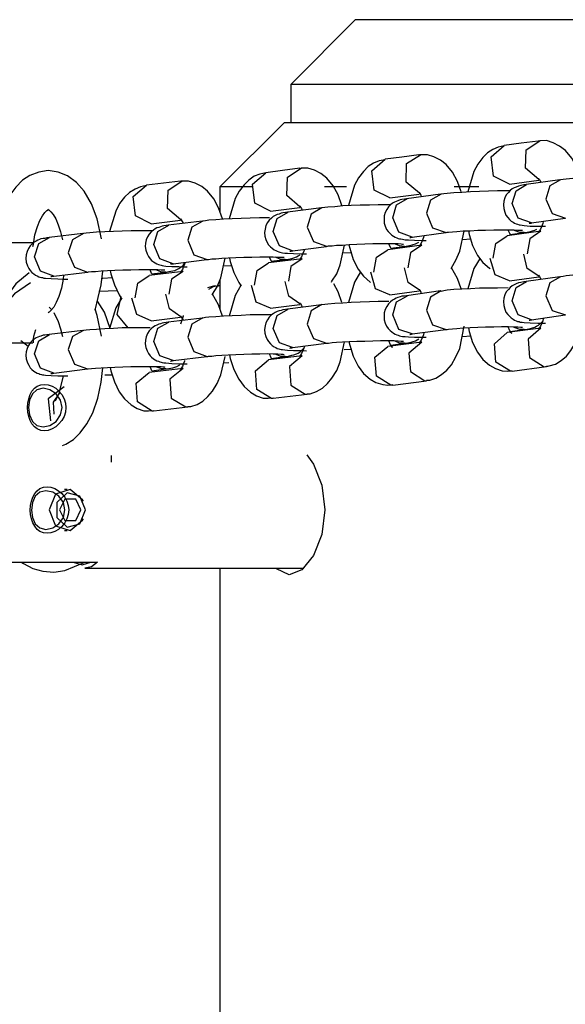
# Model space of a CAD drawing. Units: inches. Extents: x 219 to 375, y 135 to 285.
# Drawn here: x 285 to 286, y 265 to 266 of the extents above; entities that cross this region are included whole.
import ezdxf

# ---------------------------------------------------------------- set-up
doc = ezdxf.new("R2010")
doc.units = ezdxf.units.IN
doc.header["$MEASUREMENT"] = 0
doc.layers.add('Ebene 1', color=7, linetype='Continuous')

msp = doc.modelspace()

# ---------------------------------------------------------------- linework, layer by layer
at = {"layer": 'Ebene 1', "color": 179, "lineweight": 25, "true_color": 0x1a171b}
for points in [[(285.2971, 266.1745), (285.1986, 266.0757)], [(285.2971, 266.1745), (285.3168, 266.1745), (285.375, 266.1745)], [(285.375, 266.1745), (285.4382, 266.1745), (285.5161, 266.1745), (285.6072, 266.1745), (285.7078, 266.1745), (285.8139, 266.1745), (285.9226, 266.1745), (286.0299, 266.1745), (286.1317, 266.1745), (286.2249, 266.1745), (286.306, 266.1745), (286.372, 266.1745), (286.4209, 266.1745), (286.4511, 266.1745), (286.4612, 266.1745)], [(285.1986, 266.0757), (285.1986, 266.0177)], [(285.2897, 266.0757), (285.2396, 266.0757), (285.2089, 266.0757), (285.1986, 266.0757)], [(286.2506, 266.0757), (286.1424, 266.0757), (286.0253, 266.0757), (285.9035, 266.0757), (285.7812, 266.0757), (285.6618, 266.0757), (285.5493, 266.0757), (285.448, 266.0757), (285.3602, 266.0757), (285.2897, 266.0757)], [(285.1888, 266.0177), (285.0901, 265.9193)], [(285.1888, 266.0177), (285.199, 266.0177), (285.2293, 266.0177), (285.2792, 266.0177), (285.3468, 266.0177), (285.4301, 266.0177), (285.5268, 266.0177), (285.6341, 266.0177), (285.7483, 266.0177), (285.8668, 266.0177)], [(285.5762, 265.9891), (285.55, 265.986), (285.5243, 265.9826)], [(285.5772, 265.9307), (285.5567, 265.9476), (285.5578, 265.9758), (285.5786, 265.9896)], [(285.6406, 265.9335), (285.6348, 265.9495), (285.6274, 265.9631), (285.6177, 265.9748), (285.6089, 265.9815), (285.5988, 265.9867), (285.5888, 265.9898), (285.5786, 265.9896), (285.5772, 265.9891), (285.5762, 265.9889)], [(285.5243, 265.9819), (285.5152, 265.9801), (285.5069, 265.9765), (285.4985, 265.9712), (285.4914, 265.9641), (285.484, 265.954), (285.4777, 265.9426), (285.4685, 265.9116)], [(285.5321, 265.9236), (285.508, 265.9355), (285.5042, 265.965), (285.5243, 265.9826)], [(285.3423, 265.9607), (285.3331, 265.959), (285.3249, 265.9553), (285.3164, 265.9502), (285.3092, 265.9429), (285.3016, 265.9331), (285.2958, 265.9219), (285.2865, 265.8906)], [(285.3497, 265.9025), (285.3256, 265.9143), (285.3221, 265.9436), (285.3423, 265.9614)], [(285.3941, 265.9681), (285.3681, 265.9645), (285.3423, 265.9614)], [(285.3948, 265.9095), (285.3747, 265.9264), (285.3753, 265.9547), (285.3967, 265.9681)], [(285.4584, 265.9116), (285.4527, 265.9274), (285.4453, 265.9416), (285.4355, 265.9533), (285.427, 265.96), (285.4167, 265.9652), (285.4069, 265.9684), (285.3967, 265.9684), (285.3952, 265.9681), (285.3941, 265.9674)], [(284.8279, 265.9441), (284.8135, 265.9419), (284.8, 265.9367), (284.7886, 265.9293), (284.7785, 265.919), (284.768, 265.9045), (284.7594, 265.8876), (284.7518, 265.8651), (284.7466, 265.8399), (284.7458, 265.833)], [(284.9094, 265.8398), (284.9027, 265.8706), (284.8942, 265.8933), (284.8829, 265.9126), (284.871, 265.9261), (284.8575, 265.9361), (284.8434, 265.9416), (284.8279, 265.9441)], [(285.212, 265.9476), (285.1859, 265.9441), (285.1602, 265.9409)], [(285.2124, 265.889), (285.1924, 265.9061), (285.1934, 265.9342), (285.2145, 265.9476)], [(285.2763, 265.8906), (285.2706, 265.9069), (285.2629, 265.9207), (285.2534, 265.9324), (285.2444, 265.9395), (285.2346, 265.9448), (285.2245, 265.9479), (285.2143, 265.9476), (285.2131, 265.9472), (285.212, 265.9469)], [(285.0298, 265.928), (285.004, 265.9247), (284.9781, 265.9219)], [(285.0305, 265.8692), (285.0103, 265.8861), (285.0114, 265.9143), (285.0322, 265.928)], [(285.0942, 265.8704), (285.0882, 265.8873), (285.0808, 265.9009), (285.0713, 265.9126), (285.0625, 265.9197), (285.0522, 265.925), (285.0424, 265.9281), (285.0322, 265.9281), (285.0312, 265.928), (285.0298, 265.9274)], [(285.1602, 265.9405), (285.1511, 265.9388), (285.1426, 265.9354), (285.1344, 265.9295), (285.127, 265.9226), (285.1197, 265.9126), (285.1135, 265.9016), (285.1042, 265.8704)], [(285.1673, 265.8823), (285.1437, 265.8944), (285.14, 265.9236), (285.1602, 265.9409)], [(285.5321, 265.9236), (285.5769, 265.9295)], [(285.6093, 265.93), (285.5578, 265.923)], [(285.5765, 265.9321), (285.5779, 265.9307), (285.5793, 265.9281), (285.5803, 265.9264)], [(285.6103, 265.93), (285.5938, 265.9207), (285.5879, 265.9007)], [(285.715, 265.9354), (285.6954, 265.9348), (285.6816, 265.9348), (285.6675, 265.9342), (285.6541, 265.9338), (285.641, 265.9328), (285.6291, 265.9321), (285.6186, 265.9311), (285.6143, 265.9307), (285.6103, 265.93)], [(284.9781, 265.9212), (284.969, 265.9193), (284.9606, 265.9159), (284.9521, 265.9106), (284.9447, 265.9035), (284.9371, 265.8937), (284.9313, 265.8823), (284.9218, 265.851)], [(284.985, 265.8628), (284.9612, 265.8749), (284.9578, 265.9045), (284.9781, 265.9219)], [(285.0901, 265.9193), (285.0901, 265.8809)], [(285.1387, 265.9193), (285.1023, 265.9193), (285.0901, 265.9193)], [(285.2837, 265.9193), (285.2665, 265.9193), (285.2498, 265.9193)], [(285.5335, 265.913), (285.514, 265.913), (285.5004, 265.9126), (285.4863, 265.9123), (285.4728, 265.9116), (285.4598, 265.9109), (285.4473, 265.9102), (285.4372, 265.9092), (285.4322, 265.9088), (285.4281, 265.9081)], [(285.4856, 265.9193), (285.4665, 265.9193), (285.448, 265.9193)], [(285.5585, 265.9226), (285.554, 265.9223), (285.5497, 265.9216), (285.5461, 265.9204), (285.5423, 265.919), (285.5393, 265.918), (285.5366, 265.9162), (285.5335, 265.9137), (285.5307, 265.9109), (285.5274, 265.9069), (285.5254, 265.9025), (285.5237, 265.8975), (285.523, 265.8921), (285.5237, 265.8861), (285.525, 265.8806), (285.5268, 265.8763), (285.5297, 265.8725), (285.5321, 265.8696), (285.5349, 265.8671), (285.5378, 265.8654), (285.5402, 265.864), (285.5426, 265.8628), (285.5447, 265.8622), (285.5469, 265.8615), (285.5486, 265.8611), (285.5517, 265.8606), (285.5547, 265.8601), (285.5641, 265.8594), (285.5755, 265.8591), (285.5812, 265.8591), (285.5872, 265.8591)], [(285.5362, 265.8937), (285.5423, 265.9133), (285.5585, 265.923)], [(285.3764, 265.9009), (285.3722, 265.9007), (285.3681, 265.9), (285.3652, 265.8994), (285.3616, 265.8982), (285.3592, 265.8971), (285.3567, 265.8961), (285.3535, 265.8944), (285.3507, 265.892), (285.3474, 265.8887), (285.345, 265.8847), (285.3426, 265.8799), (285.3412, 265.8749), (285.3409, 265.8696), (285.3412, 265.864), (285.3426, 265.8591), (285.3447, 265.8544), (285.3473, 265.851), (285.35, 265.8482), (285.3526, 265.8456), (285.3554, 265.8439), (285.3578, 265.8425), (285.3602, 265.8413), (285.3623, 265.8406), (285.3645, 265.8399), (285.3666, 265.8398), (285.3688, 265.8392), (285.3729, 265.8386), (285.3779, 265.8382), (285.3874, 265.8379), (285.3988, 265.8375), (285.4015, 265.8375), (285.405, 265.8375)], [(285.3497, 265.9025), (285.3945, 265.9083)], [(285.354, 265.8718), (285.3598, 265.892), (285.3764, 265.9014)], [(285.4272, 265.9081), (285.3753, 265.9009)], [(285.3941, 265.9106), (285.3945, 265.9106), (285.3955, 265.9092), (285.3969, 265.9068), (285.3981, 265.9045)], [(285.4281, 265.9083), (285.4117, 265.8988), (285.4057, 265.8789)], [(285.5879, 265.9007), (285.5974, 265.8785), (285.6177, 265.8715)], [(284.8047, 265.8284), (284.8054, 265.8318), (284.8078, 265.846), (284.8117, 265.8587), (284.8155, 265.8678), (284.8195, 265.8752), (284.8229, 265.8802), (284.8262, 265.8833), (284.8286, 265.8847)], [(284.8276, 265.8854), (284.829, 265.884), (284.8319, 265.8813), (284.8357, 265.8771), (284.8395, 265.8704), (284.8434, 265.8615), (284.8469, 265.8506), (284.8498, 265.8386)], [(285.1673, 265.8823), (285.212, 265.888)], [(285.2453, 265.8873), (285.1934, 265.8806)], [(285.212, 265.8901), (285.2124, 265.8897), (285.2134, 265.8883), (285.215, 265.8861), (285.2158, 265.8839)], [(285.246, 265.8873), (285.2293, 265.8778), (285.2234, 265.858)], [(285.3511, 265.892), (285.3319, 265.892), (285.3187, 265.8914), (285.3045, 265.8913), (285.2908, 265.8907), (285.2777, 265.8901), (285.2658, 265.889), (285.2551, 265.8883), (285.2503, 265.8876), (285.246, 265.8873)], [(285.5659, 265.8644), (285.5454, 265.8715), (285.5362, 265.8937)], [(284.985, 265.8628), (285.03, 265.8682)], [(285.0629, 265.8671), (285.0114, 265.8608)], [(285.0298, 265.8704), (285.03, 265.8704), (285.0312, 265.8689), (285.0326, 265.8665), (285.0339, 265.864)], [(285.0639, 265.8671), (285.0474, 265.858), (285.041, 265.8379)], [(285.1659, 265.8718), (285.1504, 265.8718), (285.1366, 265.8715), (285.1225, 265.8711), (285.109, 265.8704), (285.0959, 265.8699), (285.0841, 265.8689), (285.0734, 265.8682), (285.068, 265.8675), (285.0639, 265.8671)], [(285.1945, 265.8802), (285.1902, 265.8799), (285.1864, 265.8796), (285.1835, 265.8789), (285.1807, 265.8778), (285.1778, 265.8771), (285.1747, 265.8756), (285.1717, 265.8739), (285.169, 265.8715), (285.1655, 265.8682), (285.1631, 265.8647), (285.1605, 265.8601), (285.1592, 265.8547), (285.1585, 265.8496), (285.1588, 265.8439), (285.1602, 265.8389), (285.1623, 265.8344), (285.1645, 265.8308), (285.1673, 265.8277), (285.1702, 265.8255), (285.1729, 265.8234), (285.1754, 265.822), (285.1778, 265.821), (285.18, 265.8203), (285.1817, 265.8196), (285.1838, 265.8193), (285.1857, 265.8187), (285.1895, 265.8181), (285.1934, 265.8179), (285.2026, 265.8174), (285.2138, 265.8172), (285.2181, 265.8172), (285.2226, 265.8172)], [(285.1716, 265.8513), (285.1778, 265.8711), (285.1945, 265.8806)], [(285.3836, 265.8425), (285.3635, 265.8499), (285.354, 265.8718)], [(285.4057, 265.8789), (285.415, 265.8566), (285.4355, 265.8496)], [(285.5659, 265.8644), (285.6174, 265.8715)], [(284.9878, 265.8523), (284.9683, 265.8523), (284.9549, 265.852), (284.9409, 265.8516), (284.9275, 265.8513), (284.9144, 265.8506), (284.902, 265.8499), (284.8915, 265.8492), (284.8861, 265.8485), (284.882, 265.8479)], [(285.0121, 265.8606), (285.0081, 265.8601), (285.0047, 265.8597), (285.0022, 265.8591), (284.9993, 265.8584), (284.9969, 265.8575), (284.994, 265.8566), (284.9912, 265.8551), (284.9888, 265.8534), (284.9852, 265.8506), (284.9824, 265.8473), (284.9797, 265.8432), (284.9778, 265.8386), (284.9764, 265.8332), (284.9761, 265.828), (284.9771, 265.8224), (284.979, 265.8172), (284.9811, 265.8132), (284.9835, 265.8096), (284.9859, 265.8069), (284.9888, 265.8048), (284.9916, 265.8031), (284.994, 265.8019), (284.9962, 265.8008), (284.9983, 265.8001), (285.0005, 265.7998), (285.0022, 265.7995), (285.0047, 265.7988), (285.0074, 265.7984), (285.0167, 265.7979), (285.0276, 265.7977), (285.0339, 265.7972), (285.0403, 265.7972)], [(284.9895, 265.8311), (284.9954, 265.8513), (285.0121, 265.8608)], [(285.2234, 265.858), (285.2329, 265.8358), (285.253, 265.8287)], [(285.4355, 265.8496), (285.4372, 265.8499), (285.4393, 265.8499), (285.4453, 265.8506), (285.4518, 265.8513), (285.4615, 265.852), (285.4722, 265.8523), (285.484, 265.853), (285.4959, 265.8534), (285.5083, 265.8537), (285.52, 265.8537), (285.5307, 265.8537), (285.5393, 265.8537), (285.5452, 265.8534), (285.5497, 265.8534), (285.551, 265.853), (285.5521, 265.853)], [(285.5338, 265.8465), (285.5328, 265.8479), (285.5304, 265.8534)], [(285.5547, 265.8496), (285.5466, 265.8499), (285.5386, 265.8534)], [(285.5547, 265.8496), (285.5595, 265.8503), (285.5645, 265.8513), (285.5672, 265.852), (285.5709, 265.8534), (285.574, 265.8547)], [(285.5624, 265.8637), (285.5631, 265.8637), (285.5641, 265.864), (285.5652, 265.864), (285.5662, 265.8644)], [(285.5839, 265.8665), (285.5833, 265.8634), (285.5814, 265.8584), (285.5796, 265.8547), (285.5783, 265.8523), (285.5772, 265.851), (285.5765, 265.8503)], [(284.83, 265.8418), (284.8262, 265.8413), (284.8229, 265.8406), (284.8202, 265.8404), (284.8169, 265.8398), (284.8148, 265.8389), (284.8124, 265.8379), (284.8095, 265.8365), (284.8067, 265.8351), (284.8035, 265.8322), (284.8007, 265.8294), (284.7979, 265.8251), (284.7959, 265.8206), (284.7945, 265.8153), (284.794, 265.81), (284.7945, 265.8044), (284.7962, 265.7988), (284.7983, 265.7948), (284.8007, 265.7914), (284.8033, 265.7884), (284.806, 265.7864), (284.8088, 265.7846), (284.8114, 265.7833), (284.8138, 265.7822), (284.8155, 265.7815), (284.8176, 265.781), (284.8195, 265.7807), (284.8215, 265.78), (284.8241, 265.78), (284.8326, 265.7793), (284.8427, 265.779), (284.8501, 265.7786), (284.8579, 265.7786)], [(284.8071, 265.8125), (284.8135, 265.8327), (284.83, 265.8418)], [(284.8808, 265.8482), (284.8293, 265.8418)], [(284.882, 265.8482), (284.865, 265.8386), (284.8586, 265.8186)], [(285.041, 265.8379), (285.0505, 265.8156), (285.0706, 265.8086)], [(285.2012, 265.8217), (285.181, 265.8291), (285.1716, 265.8513)], [(285.38, 265.8418), (285.3807, 265.842), (285.3817, 265.842), (285.3828, 265.8425), (285.384, 265.8425)], [(285.3836, 265.8425), (285.4349, 265.8496)], [(285.4015, 265.8446), (285.4008, 265.8418), (285.3991, 265.8368), (285.3974, 265.8332), (285.396, 265.8308), (285.3948, 265.8294), (285.3941, 265.8287)], [(285.4429, 265.7945), (285.4436, 265.7958), (285.4504, 265.8075), (285.4563, 265.821), (285.4629, 265.8516)], [(285.4601, 265.8389), (285.4739, 265.8399)], [(285.4696, 265.852), (285.4706, 265.8466), (285.4759, 265.8298), (285.4837, 265.8146), (285.4918, 265.8039), (285.5018, 265.7951), (285.5028, 265.7941)], [(285.5076, 265.8103), (285.5116, 265.833), (285.5288, 265.8446)], [(285.5803, 265.8516), (285.5288, 265.8446)], [(285.5335, 265.8466), (285.5547, 265.8496)], [(285.5803, 265.8516), (285.5634, 265.8399), (285.5593, 265.8172)], [(284.8064, 265.8341), (284.7945, 265.8341), (284.7811, 265.8337), (284.7668, 265.8337), (284.7532, 265.833), (284.7397, 265.8327), (284.727, 265.8318), (284.7158, 265.8311), (284.7065, 265.8305), (284.6991, 265.8298)], [(285.0188, 265.8019), (284.9986, 265.8093), (284.9895, 265.8311)], [(285.2012, 265.8217), (285.2527, 265.8284)], [(285.2195, 265.8237), (285.2184, 265.821), (285.2165, 265.8163), (285.215, 265.8127), (285.2134, 265.8103), (285.2124, 265.8086), (285.212, 265.8082)], [(285.253, 265.8284), (285.2544, 265.8287), (285.2561, 265.8291), (285.2615, 265.8294), (285.2682, 265.8301), (285.2773, 265.8305), (285.2875, 265.8311), (285.2992, 265.8318), (285.3116, 265.8322), (285.3235, 265.8327), (285.3356, 265.8327), (285.3466, 265.8327), (285.3557, 265.8327), (285.3621, 265.8327), (285.3669, 265.8322), (285.3688, 265.8318), (285.3697, 265.8318), (285.3705, 265.8318)], [(285.2605, 265.774), (285.2611, 265.7752), (285.2685, 265.7867), (285.2737, 265.8001), (285.2806, 265.8305)], [(285.2872, 265.8308), (285.2884, 265.8255), (285.2939, 265.8086), (285.3013, 265.7934), (285.3094, 265.7829), (285.3194, 265.774), (285.3201, 265.7733)], [(285.3254, 265.7893), (285.3295, 265.8119), (285.3466, 265.8234)], [(285.3983, 265.8301), (285.3466, 265.8234)], [(285.3514, 265.8255), (285.3507, 265.8265), (285.3481, 265.8322)], [(285.3511, 265.8258), (285.3722, 265.8284)], [(285.3722, 265.8284), (285.3645, 265.8291), (285.3567, 265.8322)], [(285.3722, 265.8284), (285.3772, 265.8291), (285.3821, 265.8301), (285.3853, 265.8311), (285.3888, 265.8322), (285.3938, 265.8351)], [(285.3983, 265.8301), (285.381, 265.8186), (285.3769, 265.7957)], [(284.8364, 265.7829), (284.8162, 265.7907), (284.8071, 265.8125)], [(284.8586, 265.8186), (284.8681, 265.7965), (284.8882, 265.7893)], [(285.0188, 265.8019), (285.0703, 265.8082)], [(285.0706, 265.8082), (285.0717, 265.8086), (285.0727, 265.8086), (285.0777, 265.8093), (285.0841, 265.8096), (285.0932, 265.8103), (285.103, 265.811), (285.1147, 265.8113), (285.1268, 265.8119), (285.139, 265.812), (285.1511, 265.8125), (285.1621, 265.8125), (285.1717, 265.8125), (285.1785, 265.812), (285.1838, 265.812), (285.1864, 265.8119), (285.1878, 265.8119), (285.1881, 265.8119)], [(285.078, 265.7543), (285.0787, 265.7554), (285.0861, 265.7669), (285.0915, 265.7803), (285.0982, 265.8103)], [(285.1049, 265.8106), (285.1059, 265.8055), (285.1115, 265.7884), (285.119, 265.7733), (285.1225, 265.7679)], [(285.2158, 265.8096), (285.1645, 265.8032)], [(285.1686, 265.8058), (285.1683, 265.8065), (285.1659, 265.812)], [(285.1686, 265.8058), (285.1898, 265.8082)], [(285.1898, 265.8082), (285.1821, 265.8089), (285.1747, 265.812)], [(285.1898, 265.8082), (285.1948, 265.8089), (285.2002, 265.81), (285.2033, 265.811), (285.2069, 265.8125), (285.2096, 265.8139), (285.2127, 265.8156)], [(285.2158, 265.8096), (285.1986, 265.7979), (285.1948, 265.7752)], [(285.1972, 265.8213), (285.1979, 265.8213), (285.199, 265.8213), (285.2002, 265.8217), (285.2015, 265.8217)], [(285.2777, 265.8186), (285.2915, 265.8193)], [(285.4873, 265.8106), (285.4777, 265.7948), (285.4685, 265.7635)], [(285.5321, 265.7759), (285.5102, 265.785), (285.5028, 265.81)], [(285.5772, 265.7829), (285.5595, 265.7945), (285.5541, 265.8167)], [(284.8882, 265.7893), (284.8889, 265.7893), (284.8892, 265.7896), (284.8942, 265.79), (284.9003, 265.7903), (284.9087, 265.791), (284.9185, 265.7917), (284.9299, 265.792), (284.9418, 265.7924), (284.9542, 265.7927), (284.9662, 265.7931), (284.9774, 265.7931), (284.9878, 265.7931), (284.9952, 265.7931), (285.0007, 265.7927), (285.0036, 265.7927), (285.0053, 265.7924), (285.006, 265.7924)], [(284.9864, 265.7864), (284.9859, 265.787), (284.9835, 265.7927)], [(285.0074, 265.7893), (284.9998, 265.7896), (284.9926, 265.7927)], [(285.0074, 265.7893), (285.0124, 265.79), (285.0181, 265.791), (285.0212, 265.7917), (285.0246, 265.7931), (285.0276, 265.7948), (285.0307, 265.7965), (285.0339, 265.7995), (285.0367, 265.8031)], [(285.015, 265.8012), (285.0152, 265.8017), (285.0164, 265.8017), (285.0174, 265.8019), (285.0191, 265.8019)], [(285.037, 265.8039), (285.036, 265.8012), (285.0343, 265.7965), (285.0329, 265.7931), (285.0312, 265.7907), (285.03, 265.7893), (285.0298, 265.7884)], [(285.0953, 265.7988), (285.109, 265.7995)], [(285.143, 265.7691), (285.1471, 265.7917), (285.1645, 265.8032)], [(285.3948, 265.7614), (285.3776, 265.7733), (285.3722, 265.7957)], [(285.4584, 265.7635), (285.4527, 265.7796), (285.4436, 265.7958)], [(284.799, 265.7883), (284.7785, 265.7712), (284.768, 265.7567), (284.7594, 265.7399), (284.7466, 265.694)], [(284.8515, 265.7846), (284.8508, 265.7786), (284.8481, 265.7645), (284.8441, 265.7517), (284.8402, 265.743), (284.8364, 265.7359), (284.8321, 265.7307), (284.8293, 265.7278), (284.8279, 265.7268)], [(284.8321, 265.7824), (284.8326, 265.7824), (284.8333, 265.7824), (284.8346, 265.7829), (284.8364, 265.7829)], [(284.8364, 265.7829), (284.8879, 265.7893)], [(284.8996, 265.7311), (284.9091, 265.7695), (284.9115, 265.7907)], [(284.9097, 265.7796), (284.9115, 265.78), (284.9263, 265.7807)], [(284.9225, 265.7914), (284.9239, 265.7864), (284.9292, 265.7695), (284.9364, 265.7543), (284.9402, 265.7486)], [(284.9606, 265.7497), (284.9649, 265.7722), (284.9821, 265.7839)], [(285.0339, 265.79), (284.9821, 265.7839)], [(284.9864, 265.7867), (285.0074, 265.7893)], [(285.0339, 265.79), (285.0164, 265.7786), (285.0124, 265.7557)], [(285.0901, 265.7772), (285.0901, 265.7328)], [(285.3047, 265.7896), (285.2958, 265.7738), (285.2865, 265.7426)], [(285.3497, 265.7545), (285.3278, 265.7638), (285.3204, 265.7889)], [(285.5321, 265.7759), (285.5769, 265.7817)], [(285.6093, 265.7822), (285.5578, 265.7746)], [(285.5765, 265.7843), (285.5779, 265.7824), (285.5793, 265.78), (285.5803, 265.7783)], [(285.6103, 265.7822), (285.5938, 265.7726), (285.5879, 265.7529)], [(285.7126, 265.787), (285.6954, 265.787), (285.6816, 265.7867), (285.6675, 265.7864), (285.6541, 265.7857), (285.641, 265.785), (285.6291, 265.7843), (285.6186, 265.7833), (285.6143, 265.7824), (285.6103, 265.7817)], [(284.801, 265.7726), (284.7768, 265.756), (284.7654, 265.7435), (284.7566, 265.7285), (284.7497, 265.7116), (284.7464, 265.6935), (284.7464, 265.6877), (284.7471, 265.6816)], [(285.0875, 265.7672), (285.0841, 265.7678), (285.0804, 265.7678), (285.0713, 265.7652)], [(285.0882, 265.7684), (285.0801, 265.7666), (285.0727, 265.7624)], [(285.0901, 265.7684), (285.0875, 265.7684)], [(285.1225, 265.7695), (285.1135, 265.7536), (285.1042, 265.7221)], [(285.1673, 265.7342), (285.1457, 265.7435), (285.1383, 265.7688)], [(285.2124, 265.7409), (285.1952, 265.7524), (285.1898, 265.7746)], [(285.2763, 265.7426), (285.2706, 265.759), (285.2639, 265.7715)], [(285.3941, 265.7628), (285.3945, 265.7624), (285.3955, 265.761), (285.3969, 265.7585), (285.3981, 265.7567)], [(285.5304, 265.7652), (285.514, 265.7648), (285.5004, 265.7648), (285.4863, 265.7645), (285.4728, 265.7638), (285.4598, 265.7631), (285.4473, 265.7624), (285.4372, 265.7614), (285.4322, 265.7605), (285.4281, 265.7598)], [(285.5585, 265.7746), (285.554, 265.7745), (285.5497, 265.7733), (285.5461, 265.7726), (285.5423, 265.7712), (285.5393, 265.7698), (285.5366, 265.7684), (285.5335, 265.7659), (285.5307, 265.7628), (285.5274, 265.759), (285.5254, 265.7545), (285.5237, 265.7493), (285.523, 265.7442), (285.5237, 265.7381), (285.525, 265.7324), (285.5268, 265.7281), (285.5297, 265.7247), (285.5321, 265.7218), (285.5349, 265.7194), (285.5378, 265.7171), (285.5402, 265.7157), (285.5426, 265.7149), (285.5447, 265.714), (285.5469, 265.7137), (285.5486, 265.713), (285.5517, 265.7128), (285.5547, 265.7123), (285.5641, 265.7116), (285.5755, 265.7113), (285.5812, 265.7113), (285.5872, 265.7113)], [(285.5362, 265.7455), (285.5423, 265.7655), (285.5585, 265.7746)], [(284.934, 265.7605), (284.9051, 265.7598)], [(284.9404, 265.75), (284.9313, 265.7345), (284.9218, 265.7032)], [(284.9387, 265.7517), (284.933, 265.7247), (284.9495, 265.7039)], [(284.985, 265.7149), (284.9633, 265.7243), (284.9559, 265.7493)], [(285.0305, 265.7211), (285.0131, 265.7331), (285.0078, 265.7554)], [(285.0942, 265.7221), (285.0882, 265.7392), (285.0791, 265.7557)], [(285.3764, 265.7531), (285.3722, 265.7524), (285.3681, 265.7523), (285.3652, 265.7514), (285.3616, 265.7504), (285.3592, 265.7493), (285.3567, 265.7479), (285.3535, 265.7462), (285.3507, 265.7436), (285.3474, 265.7405), (285.345, 265.7366), (285.3426, 265.7321), (285.3412, 265.7268), (285.3409, 265.7214), (285.3412, 265.7163), (285.3426, 265.7113), (285.3447, 265.7066), (285.3473, 265.7032), (285.35, 265.7001), (285.3526, 265.6978), (285.3554, 265.6958), (285.3578, 265.6942), (285.3602, 265.6933), (285.3623, 265.6927), (285.3645, 265.6921), (285.3666, 265.6914), (285.3688, 265.6911), (285.3729, 265.6908), (285.3779, 265.6904), (285.3874, 265.6897), (285.3988, 265.6897), (285.4015, 265.6897), (285.405, 265.6897)], [(285.3497, 265.7545), (285.3945, 265.7604)], [(285.354, 265.7238), (285.3598, 265.7436), (285.3764, 265.7531)], [(285.4272, 265.7604), (285.3753, 265.7531)], [(285.4281, 265.7604), (285.4117, 265.7507), (285.4057, 265.7311)], [(285.5879, 265.7529), (285.5974, 265.7307), (285.6177, 265.7237)], [(284.8293, 265.7355), (284.8326, 265.7328)], [(284.9094, 265.6914), (284.9027, 265.7228), (284.8996, 265.7328)], [(284.9228, 265.7032), (284.914, 265.7281), (284.9034, 265.745)], [(285.1945, 265.7324), (285.1902, 265.7321), (285.1864, 265.7314), (285.1835, 265.7307), (285.1807, 265.7299), (285.1778, 265.7288), (285.1747, 265.7274), (285.1717, 265.7257), (285.169, 265.7237), (285.1655, 265.7204), (285.1631, 265.7164), (285.1605, 265.7119), (285.1592, 265.707), (285.1585, 265.7014), (285.1588, 265.6961), (285.1602, 265.6911), (285.1623, 265.6863), (285.1645, 265.683), (285.1673, 265.6799), (285.1702, 265.6773), (285.1729, 265.6753), (285.1754, 265.6739), (285.1778, 265.6728), (285.18, 265.6722), (285.1817, 265.6716), (285.1838, 265.6709), (285.1857, 265.6708), (285.1895, 265.6703), (285.1934, 265.6699), (285.2026, 265.6694), (285.2138, 265.6694), (285.2181, 265.6694), (285.2226, 265.6689)], [(285.1673, 265.7342), (285.212, 265.7399)], [(285.1716, 265.7032), (285.1778, 265.7231), (285.1945, 265.7328)], [(285.2453, 265.7392), (285.1934, 265.7324)], [(285.212, 265.7423), (285.2124, 265.7419), (285.2134, 265.7405), (285.215, 265.7381), (285.2158, 265.7359)], [(285.246, 265.7395), (285.2293, 265.7299), (285.2234, 265.7097)], [(285.3481, 265.7442), (285.3319, 265.7442), (285.3187, 265.7436), (285.3045, 265.7435), (285.2908, 265.7426), (285.2777, 265.7419), (285.2658, 265.7412), (285.2551, 265.7402), (285.2503, 265.7399), (285.246, 265.7392)], [(285.5659, 265.7163), (285.5454, 265.7237), (285.5362, 265.7455)], [(284.8364, 265.7274), (284.8434, 265.7137), (284.8469, 265.7028), (284.8498, 265.6908)], [(284.985, 265.7149), (285.03, 265.7204)], [(285.0629, 265.719), (285.0114, 265.7128)], [(285.0343, 265.7228), (285.0339, 265.7218), (285.0298, 265.7095)], [(285.0298, 265.7225), (285.03, 265.7221), (285.0312, 265.7207), (285.0326, 265.7183), (285.0339, 265.7157)], [(285.0639, 265.7194), (285.0474, 265.7097), (285.041, 265.6897)], [(285.1693, 265.7237), (285.1504, 265.7237), (285.1366, 265.7237), (285.1225, 265.7228), (285.109, 265.7225), (285.0959, 265.7218), (285.0841, 265.7211), (285.0734, 265.7204), (285.068, 265.7197), (285.0639, 265.719)], [(285.3836, 265.6947), (285.3635, 265.7016), (285.354, 265.7238)], [(285.4057, 265.7311), (285.415, 265.7088), (285.4355, 265.7016)], [(285.5659, 265.7163), (285.6174, 265.7237)], [(285.5839, 265.7183), (285.5833, 265.715), (285.5814, 265.7104), (285.5796, 265.7066), (285.5783, 265.7042), (285.5772, 265.7028), (285.5765, 265.7021)], [(285.5886, 265.6456), (285.5907, 265.6456), (285.5931, 265.646), (285.6027, 265.6487), (285.611, 265.6541), (285.6193, 265.6611), (285.626, 265.6694), (285.6329, 265.6813), (285.6386, 265.6947), (285.643, 265.7119), (285.6456, 265.7304)], [(284.9838, 265.7042), (284.9683, 265.7042), (284.9549, 265.7042), (284.9409, 265.7039), (284.9275, 265.7032), (284.9144, 265.7025), (284.902, 265.7016), (284.8915, 265.7009), (284.8861, 265.7007), (284.882, 265.7001)], [(285.0121, 265.7128), (285.0081, 265.7123), (285.0047, 265.7116), (285.0022, 265.7113), (284.9993, 265.7104), (284.9969, 265.7097), (284.994, 265.7083), (284.9912, 265.7073), (284.9888, 265.7056), (284.9852, 265.7028), (284.9824, 265.6995), (284.9797, 265.6954), (284.9778, 265.6904), (284.9764, 265.6851), (284.9761, 265.6799), (284.9771, 265.6742), (284.979, 265.6689), (284.9811, 265.6649), (284.9835, 265.6615), (284.9859, 265.6591), (284.9888, 265.6567), (284.9916, 265.6553), (284.994, 265.6537), (284.9962, 265.653), (284.9983, 265.6523), (285.0005, 265.6517), (285.0022, 265.6513), (285.0047, 265.6508), (285.0074, 265.6506), (285.0167, 265.6499), (285.0276, 265.6494), (285.0339, 265.6494), (285.0403, 265.6494)], [(284.9895, 265.6834), (284.9954, 265.7035), (285.0121, 265.7128)], [(285.2012, 265.6739), (285.181, 265.6813), (285.1716, 265.7032)], [(285.2234, 265.7097), (285.2329, 265.6877), (285.253, 265.6806)], [(285.4057, 265.6241), (285.4082, 265.6241), (285.4107, 265.6244), (285.4201, 265.6274), (285.4287, 265.6329), (285.4368, 265.6396), (285.4436, 265.6477), (285.4504, 265.6598), (285.4563, 265.6728), (285.4632, 265.7066)], [(285.4355, 265.7016), (285.4372, 265.7016), (285.4393, 265.7021), (285.4453, 265.7028), (285.4518, 265.7032), (285.4615, 265.7039), (285.4722, 265.7045), (285.484, 265.7049), (285.4959, 265.7056), (285.5083, 265.7056), (285.52, 265.7059), (285.5307, 265.7059), (285.5393, 265.7056), (285.5452, 265.7056), (285.5497, 265.7052), (285.551, 265.7052), (285.5521, 265.7049)], [(285.4696, 265.7042), (285.4706, 265.6985), (285.4759, 265.6816), (285.4837, 265.6668), (285.4918, 265.656), (285.5018, 265.647), (285.5109, 265.6418), (285.5211, 265.6386), (285.5288, 265.6379), (285.5366, 265.6386)], [(285.5803, 265.7035), (285.5288, 265.6968)], [(285.5359, 265.6954), (285.5355, 265.6958), (285.5345, 265.6971), (285.5328, 265.6995), (285.5304, 265.7056)], [(285.5547, 265.7014), (285.5466, 265.7021), (285.5386, 265.7052)], [(285.5547, 265.7014), (285.5595, 265.7021), (285.5645, 265.7032), (285.5672, 265.7042), (285.5709, 265.7052), (285.5738, 265.7066), (285.5765, 265.7083), (285.5826, 265.7137)], [(285.5803, 265.7035), (285.561, 265.687), (285.5631, 265.6587), (285.5853, 265.6446)], [(285.5624, 265.7156), (285.5631, 265.7157), (285.5641, 265.7157), (285.5652, 265.7163), (285.5662, 265.7163)], [(284.83, 265.6935), (284.8262, 265.6933), (284.8229, 265.6928), (284.8202, 265.6927), (284.8169, 265.6914), (284.8148, 265.6908), (284.8124, 265.6901), (284.8095, 265.6887), (284.8067, 265.687), (284.8035, 265.6844), (284.8007, 265.6813), (284.7979, 265.6773), (284.7959, 265.6728), (284.7945, 265.6675), (284.794, 265.6622), (284.7945, 265.6567), (284.7962, 265.6508), (284.7983, 265.647), (284.8007, 265.6432), (284.8033, 265.6406), (284.806, 265.6382), (284.8088, 265.6365), (284.8114, 265.6349), (284.8138, 265.6343), (284.8155, 265.6336), (284.8176, 265.6329), (284.8195, 265.6325), (284.8215, 265.6322), (284.8241, 265.6318), (284.8326, 265.6312), (284.8427, 265.6308), (284.8501, 265.6308), (284.8579, 265.6308)], [(284.8054, 265.6813), (284.8054, 265.6866), (284.806, 265.6914), (284.8093, 265.7014)], [(284.8071, 265.6642), (284.8135, 265.6844), (284.83, 265.694)], [(284.8808, 265.7001), (284.8293, 265.694)], [(284.882, 265.7001), (284.865, 265.6908), (284.8586, 265.6708)], [(285.041, 265.6897), (285.0505, 265.6678), (285.0706, 265.6604)], [(285.3722, 265.6806), (285.3772, 265.6813), (285.3821, 265.6823), (285.3853, 265.683), (285.3888, 265.6844), (285.3938, 265.6873)], [(285.38, 265.694), (285.3807, 265.694), (285.3817, 265.6942), (285.3828, 265.6942), (285.384, 265.6947)], [(285.3836, 265.6947), (285.4349, 265.7014)], [(285.4015, 265.6968), (285.4008, 265.6935), (285.3991, 265.689), (285.3974, 265.6851), (285.396, 265.683), (285.3948, 265.6813), (285.3941, 265.6809)], [(285.4601, 265.6911), (285.4739, 265.6918)], [(285.5338, 265.6379), (285.5116, 265.6517), (285.5092, 265.6799), (285.5288, 265.6968)], [(285.5335, 265.6985), (285.5547, 265.7014)], [(284.7497, 265.6813), (284.7704, 265.6813), (284.7945, 265.6813), (284.8048, 265.6813)], [(284.7862, 265.6849), (284.7976, 265.6763)], [(285.0188, 265.6541), (284.9986, 265.6615), (284.9895, 265.6834)], [(285.1898, 265.6604), (285.1948, 265.6611), (285.2002, 265.6622), (285.2033, 265.6629), (285.2069, 265.6642), (285.2096, 265.6656), (285.2127, 265.6675), (285.2158, 265.6703), (285.2188, 265.6735)], [(285.1972, 265.673), (285.1979, 265.6735), (285.199, 265.6735), (285.2002, 265.6735), (285.2015, 265.6739)], [(285.2012, 265.6739), (285.2527, 265.6806)], [(285.2195, 265.6759), (285.2184, 265.673), (285.2165, 265.6685), (285.215, 265.6647), (285.2134, 265.6622), (285.2124, 265.6608), (285.212, 265.6604)], [(285.2234, 265.6036), (285.2258, 265.6036), (285.2282, 265.6036), (285.2379, 265.6067), (285.2467, 265.612), (285.2544, 265.6191), (285.2611, 265.6274), (285.2685, 265.6389), (285.2737, 265.6523), (285.2806, 265.6827)], [(285.253, 265.6806), (285.2544, 265.6806), (285.2561, 265.6809), (285.2615, 265.6816), (285.2682, 265.682), (285.2773, 265.6827), (285.2875, 265.6834), (285.2992, 265.6837), (285.3116, 265.684), (285.3235, 265.6844), (285.3356, 265.6849), (285.3466, 265.6849), (285.3557, 265.6849), (285.3621, 265.6844), (285.3669, 265.684), (285.3688, 265.684), (285.3697, 265.684), (285.3705, 265.6837)], [(285.2872, 265.683), (285.2884, 265.6777), (285.2939, 265.6608), (285.3013, 265.6456), (285.3094, 265.6346), (285.3194, 265.626), (285.3285, 265.6207), (285.3388, 265.6174), (285.3466, 265.6167), (285.3543, 265.6174)], [(285.3514, 265.6167), (285.3292, 265.6305), (285.3268, 265.6591), (285.3466, 265.6756)], [(285.3983, 265.6823), (285.3466, 265.6756)], [(285.354, 265.6739), (285.3533, 265.6746), (285.3521, 265.6759), (285.3507, 265.6784), (285.3481, 265.6844)], [(285.3511, 265.6777), (285.3722, 265.6806)], [(285.3722, 265.6806), (285.3645, 265.6809), (285.3567, 265.6844)], [(285.3983, 265.6823), (285.3786, 265.6656), (285.381, 265.6372), (285.4029, 265.6234)], [(284.8364, 265.6349), (284.8162, 265.6425), (284.8071, 265.6642)], [(284.8586, 265.6708), (284.8681, 265.6486), (284.8882, 265.6415)], [(285.0188, 265.6541), (285.0703, 265.6604)], [(285.041, 265.5841), (285.0434, 265.584), (285.046, 265.5841), (285.0555, 265.5871), (285.0643, 265.5924), (285.072, 265.5995), (285.0787, 265.6076), (285.0861, 265.6191), (285.0915, 265.6325), (285.0982, 265.6604)], [(285.0706, 265.6604), (285.0717, 265.6604), (285.0727, 265.6608), (285.0777, 265.6611), (285.0841, 265.6618), (285.0932, 265.6622), (285.103, 265.6629), (285.1147, 265.6635), (285.1268, 265.6641), (285.139, 265.6642), (285.1511, 265.6642), (285.1621, 265.6647), (285.1717, 265.6642), (285.1785, 265.6642), (285.1838, 265.6641), (285.1864, 265.6641), (285.1878, 265.6635), (285.1881, 265.6635)], [(285.1049, 265.6629), (285.1059, 265.6575), (285.1115, 265.6406), (285.119, 265.6255), (285.127, 265.6146), (285.1369, 265.6058), (285.1461, 265.6005), (285.1562, 265.5969), (285.1638, 265.5965), (285.1717, 265.5972)], [(285.2158, 265.6615), (285.1645, 265.6553)], [(285.1686, 265.6575), (285.1683, 265.6584), (285.1659, 265.6642)], [(285.1686, 265.6575), (285.1898, 265.6604)], [(285.1898, 265.6604), (285.1821, 265.6608), (285.1747, 265.6641)], [(285.2158, 265.6615), (285.1962, 265.6453), (285.1983, 265.6167), (285.2205, 265.6026)], [(285.2799, 265.6708), (285.2915, 265.6715)], [(284.8501, 265.5244), (284.855, 265.5264), (284.8667, 265.5338), (284.8768, 265.5437), (284.8872, 265.5578), (284.896, 265.5743), (284.9037, 265.5969), (284.9091, 265.6213), (284.9115, 265.6429)], [(284.8882, 265.6415), (284.8889, 265.6415), (284.8892, 265.6415), (284.8942, 265.6418), (284.9003, 265.6425), (284.9087, 265.6432), (284.9185, 265.6436), (284.9299, 265.6443), (284.9418, 265.6446), (284.9542, 265.6449), (284.9662, 265.6449), (284.9774, 265.6453), (284.9878, 265.6453), (284.9952, 265.6449), (285.0007, 265.6449), (285.0036, 265.6446), (285.0053, 265.6446), (285.006, 265.6443)], [(284.9225, 265.6436), (284.9239, 265.6386), (284.9292, 265.6215), (284.9364, 265.6065), (284.9447, 265.5955), (284.9545, 265.5864), (284.9637, 265.581), (284.974, 265.5774), (284.9812, 265.5772), (284.9892, 265.5779)], [(285.0339, 265.6422), (284.9821, 265.6358)], [(284.9864, 265.6386), (284.9859, 265.6393), (284.9835, 265.6449)], [(285.0074, 265.6415), (284.9998, 265.6418), (284.9926, 265.6446)], [(285.0074, 265.6415), (285.0124, 265.6418), (285.0181, 265.6429), (285.0212, 265.6439), (285.0246, 265.6453), (285.0291, 265.6474)], [(285.0339, 265.6422), (285.0138, 265.6255), (285.0159, 265.5969), (285.0381, 265.5833)], [(285.015, 265.6534), (285.0152, 265.6534), (285.0164, 265.6537), (285.0174, 265.6537), (285.0191, 265.6541)], [(285.0363, 265.6541), (285.036, 265.6534), (285.0343, 265.6487), (285.0329, 265.6449), (285.0312, 265.6425), (285.03, 265.641), (285.0298, 265.6406)], [(285.0953, 265.6508), (285.1039, 265.6513)], [(285.169, 265.5962), (285.1468, 265.61), (285.1447, 265.6386), (285.1645, 265.6553)], [(285.5366, 265.6379), (285.5886, 265.6449)], [(285.5853, 265.6446), (285.5872, 265.6449), (285.5886, 265.6449)], [(284.8321, 265.6343), (284.8326, 265.6346), (284.8333, 265.6346), (284.8346, 265.6346), (284.8364, 265.6349)], [(284.8364, 265.6349), (284.8879, 265.6415)], [(284.8508, 265.6308), (284.8441, 265.6039), (284.8388, 265.5921)], [(284.9147, 265.6322), (284.9249, 265.6325)], [(284.9866, 265.5767), (284.9643, 265.591), (284.9623, 265.6194), (284.9821, 265.6358)], [(284.9864, 265.6386), (285.0074, 265.6415)], [(285.5366, 265.6379), (285.5352, 265.6379), (285.5338, 265.6379)], [(284.855, 265.5826), (284.8543, 265.5753), (284.8522, 265.5686), (284.8489, 265.5626), (284.8445, 265.5574), (284.8395, 265.553), (284.8339, 265.5497), (284.8279, 265.5476), (284.8219, 265.5469), (284.8166, 265.5476), (284.8114, 265.5497), (284.8071, 265.553), (284.8033, 265.5574), (284.8004, 265.5626), (284.7983, 265.5686), (284.7969, 265.5753), (284.7966, 265.5826), (284.7969, 265.5891), (284.7983, 265.5958), (284.8004, 265.6022), (284.8033, 265.6076), (284.8071, 265.6119), (284.8114, 265.615), (284.8166, 265.617), (284.8219, 265.6177), (284.8279, 265.617), (284.8339, 265.615), (284.8395, 265.6119), (284.8445, 265.6076), (284.8489, 265.6022), (284.8522, 265.5958), (284.8543, 265.5891), (284.855, 265.5826), (284.855, 265.5826)], [(284.8495, 265.5826), (284.8469, 265.5938), (284.84, 265.6033), (284.8303, 265.6096), (284.8202, 265.612), (284.8109, 265.6096), (284.804, 265.6033), (284.7993, 265.5938), (284.7979, 265.5826), (284.7993, 265.5712), (284.804, 265.5612), (284.8109, 265.555), (284.8202, 265.553), (284.8303, 265.555), (284.84, 265.5612), (284.8469, 265.5712), (284.8495, 265.5826), (284.8495, 265.5826)], [(284.8526, 265.6139), (284.8279, 265.5958), (284.8314, 265.5624)], [(285.3543, 265.6167), (285.3528, 265.6167), (285.3514, 265.6167)], [(285.3543, 265.6167), (285.4057, 265.6234)], [(285.4029, 265.6234), (285.4043, 265.6234), (285.4057, 265.6234)], [(284.8455, 265.6051), (284.8357, 265.5905), (284.8364, 265.5722)], [(285.1717, 265.5965), (285.2234, 265.6029)], [(285.2205, 265.6026), (285.2219, 265.6029), (285.2234, 265.6029)], [(284.9892, 265.5772), (285.041, 265.5833)], [(285.0381, 265.5833), (285.0394, 265.5833), (285.041, 265.5833)], [(285.1717, 265.5965), (285.1704, 265.5962), (285.169, 265.5962)], [(284.9892, 265.5772), (284.9878, 265.5767), (284.9866, 265.5767)], [(284.9246, 265.4992), (284.9246, 265.5092)], [(285.2231, 265.5102), (285.2332, 265.4958), (285.246, 265.4641), (285.2505, 265.4262), (285.246, 265.3885), (285.2332, 265.3564), (285.2151, 265.3349), (285.1959, 265.3273), (285.1764, 265.3363)], [(284.8593, 265.4262), (284.8586, 265.4191), (284.8565, 265.4124), (284.8534, 265.4064), (284.8489, 265.4009), (284.8438, 265.3965), (284.8381, 265.3934), (284.8321, 265.3914), (284.8265, 265.3905), (284.8209, 265.3914), (284.8155, 265.3934), (284.8114, 265.3965), (284.8074, 265.4012), (284.8047, 265.4064), (284.8024, 265.4124), (284.801, 265.4191), (284.8007, 265.4258), (284.801, 265.4329), (284.8024, 265.4396), (284.8047, 265.4456), (284.8074, 265.4513), (284.8114, 265.4555), (284.8155, 265.4587), (284.8209, 265.4608), (284.8265, 265.4615), (284.8321, 265.4608), (284.8381, 265.4587), (284.8438, 265.4555), (284.8489, 265.4513), (284.8534, 265.4456), (284.8565, 265.4396), (284.8586, 265.4329), (284.8593, 265.4262), (284.8593, 265.4262)], [(284.8536, 265.4262), (284.8512, 265.4375), (284.8445, 265.447), (284.835, 265.4534), (284.8245, 265.4555), (284.8152, 265.4534), (284.8081, 265.447), (284.804, 265.4375), (284.8024, 265.4258), (284.804, 265.4146), (284.8081, 265.405), (284.8152, 265.3986), (284.8245, 265.3965), (284.835, 265.3986), (284.8445, 265.405), (284.8512, 265.4146), (284.8536, 265.4262), (284.8536, 265.4262)], [(284.8805, 265.4417), (284.8617, 265.4572), (284.8393, 265.4503), (284.8296, 265.4262), (284.8393, 265.4019), (284.8617, 265.3948), (284.8805, 265.4103)], [(284.8851, 265.4262), (284.8762, 265.447), (284.8569, 265.452), (284.841, 265.4375), (284.841, 265.4146), (284.8569, 265.4), (284.8762, 265.405), (284.8851, 265.4262), (284.8851, 265.4262)], [(284.8569, 265.4575), (284.8529, 265.4575)], [(284.878, 265.4262), (284.87, 265.4424), (284.8536, 265.4424), (284.8455, 265.4262), (284.8536, 265.41), (284.87, 265.41), (284.878, 265.4262), (284.878, 265.4262)], [(284.882, 265.4393), (284.8805, 265.4417)], [(284.8805, 265.4103), (284.882, 265.4127)], [(284.8529, 265.3945), (284.8569, 265.3945)], [(284.7721, 265.3464), (284.9034, 265.3464)], [(284.788, 265.3461), (284.7905, 265.3444), (284.8047, 265.3369), (284.8198, 265.3326), (284.8367, 265.3313), (284.8534, 265.3335), (284.8827, 265.3461)], [(284.8663, 265.3464), (284.8798, 265.3421), (284.8929, 265.3464)], [(284.9034, 265.3464), (284.8939, 265.3394), (284.8841, 265.3373)], [(284.8841, 265.3373), (285.2184, 265.3373)], [(285.0901, 265.3373), (285.0901, 264.1436)]]:
    msp.add_lwpolyline(points, dxfattribs=at)

doc.saveas('drawing.dxf')
